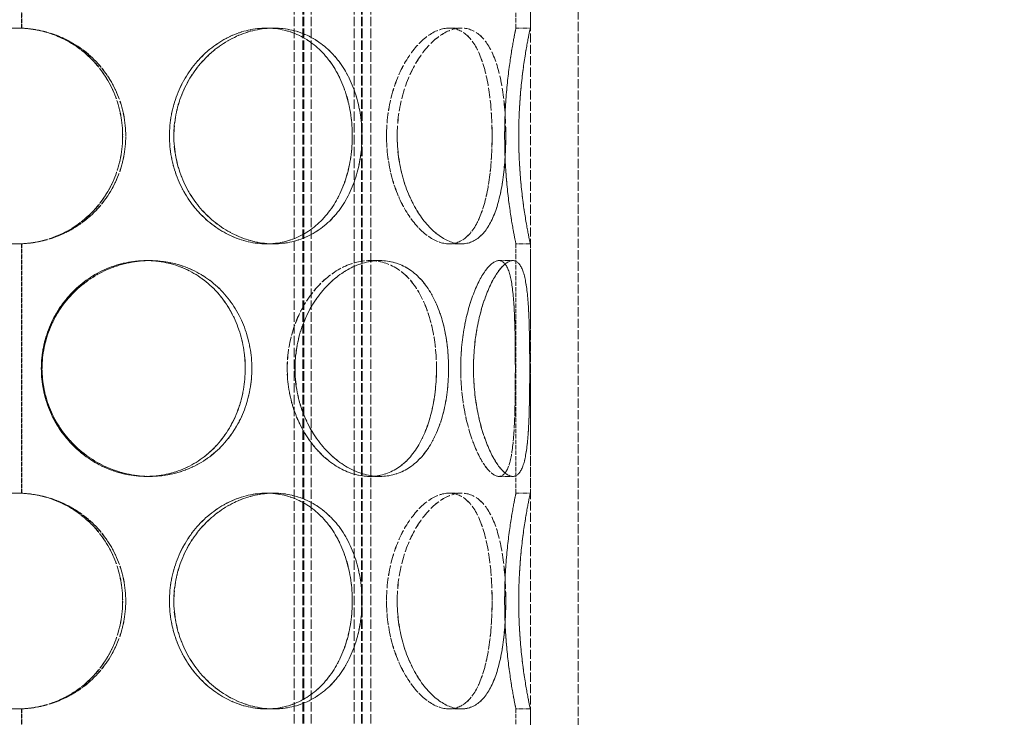
# Model space of a CAD drawing. Units: millimetres. Extents: x 237238 to 259213, y 159919 to 174542.
# Drawn here: x 240015 to 240221, y 172147 to 172293 of the extents above; entities that cross this region are included whole.
import ezdxf

# ---------------------------------------------------------------- set-up
doc = ezdxf.new("R2010")
doc.units = ezdxf.units.MM
doc.linetypes.add('DASHED_SPACE', pattern=[0.2067, 0.1654, -0.0413])
doc.layers.get('DEFPOINTS').update_dxf_attribs({"color": 250})
doc.layers.add('Hidden (ISO)', color=7, linetype='DASHED_SPACE', lineweight=9, true_color=0x0080c0)
doc.layers.add('kote', color=252, linetype='Continuous', lineweight=9)
doc.styles.get("Standard").update_dxf_attribs({"font": 'ISOCP.SHX'})
doc.styles.add('Styl textu40', font='arial.ttf')
doc.dimstyles.new('VARIABEL-ST', dxfattribs={"dimscale": 40, "dimtxt": 7, "dimasz": 2.5, "dimexe": 1, "dimexo": 1, "dimgap": 0.6, "dimtad": 1, "dimdsep": 46, "dimtxsty": 'Standard', "dimcen": 0, "dimclrd": 256, "dimclre": 256, "dimclrt": 5, "dimadec": 0, "dimazin": 0, "dimtp": 0.1, "dimtm": 0.1, "dimtfac": 0.71, "dimtdec": 3, "dimtmove": 0, "dimatfit": 3, "dimfxl": 1, "dimtzin": 0, "dimarcsym": 0})

# ---------------------------------------------------------------- blocks, each defined once
blk = doc.blocks.new('*D147')
at = {"layer": 'DEFPOINTS', "color": 0, "transparency": 16777216}
for p in [(239829.97, 172729.3), (239729.97, 169884.3), (240965.52, 169884.3)]:
    blk.add_point(p, dxfattribs=at)
at = {"layer": 'kote', "lineweight": -2, "transparency": 16777216}
for p, q in [((239869.97, 172729.3), (241005.52, 172729.3)), ((240965.52, 172629.3), (240965.52, 169984.3)), ((239769.97, 169884.3), (241005.52, 169884.3))]:
    blk.add_line(p, q, dxfattribs=at)
at = {"layer": 'kote', "transparency": 16777216}
for points in [[(240948.86, 172629.3), (240982.19, 172629.3), (240965.52, 172729.3)], [(240948.86, 169984.3), (240982.19, 169984.3), (240965.52, 169884.3)]]:
    blk.add_solid(points, dxfattribs=at)
at = {"layer": 'kote', "transparency": 16777216, "insert": (240880.25, 171216.47), "char_height": 60, "attachment_point": 1, "rotation": 90, "style": 'Styl textu40'}
blk.add_mtext('2845', dxfattribs=at)

msp = doc.modelspace()

# ---------------------------------------------------------------- linework, layer by layer
at = {"layer": 'Hidden (ISO)', "color": 1, "ltscale": 11.51888}
for p, q in [((240121.71, 171837.8), (240121.71, 172437.8)), ((240131.71, 171837.8), (240131.71, 172437.8))]:
    msp.add_line(p, q, dxfattribs=at)
at = {"layer": 'Hidden (ISO)', "color": 1, "ltscale": 5.506555}
for p, q in [((240015.61, 172342.82), (240015.61, 172290.78)), ((240015.64, 172290.78), (240015.64, 172342.82)), ((240015.61, 172245.82), (240015.61, 172193.78)), ((240015.64, 172193.78), (240015.64, 172245.82)), ((240015.61, 172148.82), (240015.61, 172096.78)), ((240015.64, 172096.78), (240015.64, 172148.82))]:
    msp.add_line(p, q, dxfattribs=at)
at = {"layer": 'Hidden (ISO)', "color": 1, "ltscale": 5.502357}
for p, q in [((240118.71, 172290.8), (240118.71, 172342.8)), ((240121.71, 172290.8), (240121.71, 172342.8)), ((240118.71, 172193.8), (240118.71, 172245.8)), ((240121.71, 172193.8), (240121.71, 172245.8)), ((240118.71, 172096.8), (240118.71, 172148.8)), ((240121.71, 172096.8), (240121.71, 172148.8))]:
    msp.add_line(p, q, dxfattribs=at)
at = {"layer": 'Hidden (ISO)', "color": 1, "ltscale": 11.923785}
for p, q in [((240072.47, 172317.8), (240072.47, 171829.8)), ((240074.27, 172317.8), (240074.27, 171829.8)), ((240074.47, 172317.8), (240074.47, 171829.8)), ((240075.97, 172317.8), (240075.97, 171829.8)), ((240084.97, 172317.8), (240084.97, 171829.8)), ((240086.47, 172317.8), (240086.47, 171829.8)), ((240086.67, 172317.8), (240086.67, 171829.8)), ((240088.47, 172317.8), (240088.47, 171829.8))]:
    msp.add_line(p, q, dxfattribs=at)
at = {"layer": 'Hidden (ISO)', "color": 1, "ltscale": 0.317349}
for p, q in [((240015.64, 172290.78), (240015.61, 172290.78)), ((240066.68, 172290.8), (240068.18, 172290.8)), ((240104.76, 172290.8), (240107.36, 172290.8)), ((240118.71, 172290.8), (240121.71, 172290.8)), ((240015.61, 172245.82), (240015.64, 172245.82)), ((240068.18, 172245.8), (240066.68, 172245.8)), ((240107.36, 172245.8), (240104.76, 172245.8)), ((240121.71, 172245.8), (240118.71, 172245.8)), ((240041.59, 172242.3), (240042.37, 172242.3)), ((240088.23, 172242.3), (240090.35, 172242.3)), ((240115.16, 172242.3), (240118.06, 172242.3)), ((240042.37, 172197.3), (240041.59, 172197.3)), ((240090.35, 172197.3), (240088.23, 172197.3)), ((240118.06, 172197.3), (240115.16, 172197.3)), ((240015.64, 172193.78), (240015.61, 172193.78)), ((240066.68, 172193.8), (240068.18, 172193.8)), ((240104.76, 172193.8), (240107.36, 172193.8)), ((240118.71, 172193.8), (240121.71, 172193.8)), ((240015.61, 172148.82), (240015.64, 172148.82)), ((240068.18, 172148.8), (240066.68, 172148.8)), ((240107.36, 172148.8), (240104.76, 172148.8)), ((240121.71, 172148.8), (240118.71, 172148.8))]:
    msp.add_line(p, q, dxfattribs=at)
at = {"layer": 'Hidden (ISO)', "color": 1, "ltscale": 0.002517}
for p, q in [((240068.18, 172290.8), (240068.19, 172290.8)), ((240068.19, 172245.8), (240068.18, 172245.8)), ((240068.18, 172193.8), (240068.19, 172193.8)), ((240068.19, 172148.8), (240068.18, 172148.8))]:
    msp.add_line(p, q, dxfattribs=at)
at = {"layer": 'Hidden (ISO)', "color": 1, "ltscale": 0.00077227}
for p, q in [((240107.36, 172290.8), (240107.37, 172290.8)), ((240107.37, 172245.8), (240107.36, 172245.8)), ((240107.36, 172193.8), (240107.37, 172193.8)), ((240107.37, 172148.8), (240107.36, 172148.8))]:
    msp.add_line(p, q, dxfattribs=at)
at = {"layer": 'Hidden (ISO)', "color": 1, "ltscale": 0.005542}
for p, q in [((240042.37, 172242.3), (240042.38, 172242.3)), ((240042.38, 172197.3), (240042.37, 172197.3))]:
    msp.add_line(p, q, dxfattribs=at)
at = {"layer": 'Hidden (ISO)', "color": 1, "ltscale": 0.001411}
for p, q in [((240090.35, 172242.3), (240090.36, 172242.3)), ((240090.36, 172197.3), (240090.35, 172197.3))]:
    msp.add_line(p, q, dxfattribs=at)
at = {"layer": 'Hidden (ISO)', "color": 1, "ltscale": 0.000304818}
for p, q in [((240118.06, 172242.3), (240118.06, 172242.3)), ((240118.06, 172197.3), (240118.06, 172197.3))]:
    msp.add_line(p, q, dxfattribs=at)
at = {"layer": 'Hidden (ISO)', "color": 1, "ltscale": 12.755415}
for points in [[(240037.32, 172268.3), (240037.32, 172265.36), (240036.74, 172262.41), (240034.49, 172256.97), (240032.83, 172254.47), (240028.65, 172250.31), (240026.14, 172248.64), (240020.64, 172246.39), (240017.65, 172245.8), (240011.68, 172245.8), (240008.69, 172246.39), (240003.19, 172248.64), (240000.68, 172250.31), (239996.5, 172254.47), (239994.84, 172256.97), (239992.6, 172262.41), (239992.02, 172265.36), (239992.02, 172271.25), (239992.6, 172274.19), (239994.84, 172279.63), (239996.5, 172282.13), (240000.68, 172286.29), (240003.19, 172287.96), (240008.69, 172290.22), (240011.68, 172290.8), (240017.65, 172290.8), (240020.64, 172290.22), (240026.14, 172287.96), (240028.65, 172286.29), (240032.83, 172282.13), (240034.49, 172279.63), (240036.74, 172274.19), (240037.32, 172271.25), (240037.32, 172268.3)], [(240086.59, 172268.3), (240086.59, 172265.36), (240086.15, 172262.41), (240084.43, 172256.97), (240083.15, 172254.47), (240079.85, 172250.31), (240077.83, 172248.64), (240073.29, 172246.39), (240070.77, 172245.8), (240065.59, 172245.8), (240062.94, 172246.39), (240057.95, 172248.64), (240055.62, 172250.31), (240051.68, 172254.47), (240050.09, 172256.97), (240047.92, 172262.41), (240047.35, 172265.36), (240047.35, 172271.25), (240047.92, 172274.19), (240050.09, 172279.63), (240051.68, 172282.13), (240055.62, 172286.29), (240057.95, 172287.96), (240062.94, 172290.22), (240065.59, 172290.8), (240070.77, 172290.8), (240073.29, 172290.22), (240077.83, 172287.96), (240079.85, 172286.29), (240083.15, 172282.13), (240084.43, 172279.63), (240086.15, 172274.19), (240086.59, 172271.25), (240086.59, 172268.3)], [(240047.37, 172268.3), (240047.37, 172265.36), (240047.93, 172262.41), (240050.1, 172256.97), (240051.7, 172254.47), (240055.63, 172250.31), (240057.97, 172248.64), (240062.96, 172246.39), (240065.61, 172245.8), (240070.78, 172245.8), (240073.3, 172246.39), (240077.84, 172248.64), (240079.86, 172250.31), (240083.16, 172254.47), (240084.44, 172256.97), (240086.16, 172262.41), (240086.6, 172265.36), (240086.6, 172271.25), (240086.16, 172274.19), (240084.44, 172279.63), (240083.16, 172282.13), (240079.86, 172286.29), (240077.84, 172287.96), (240073.3, 172290.22), (240070.78, 172290.8), (240065.61, 172290.8), (240062.96, 172290.22), (240057.97, 172287.96), (240055.63, 172286.29), (240051.7, 172282.13), (240050.1, 172279.63), (240047.93, 172274.19), (240047.37, 172271.25), (240047.37, 172268.3)], [(240116.59, 172268.3), (240116.59, 172265.36), (240116.41, 172262.41), (240115.68, 172256.97), (240115.12, 172254.47), (240113.58, 172250.31), (240112.6, 172248.64), (240110.23, 172246.39), (240108.86, 172245.8), (240105.87, 172245.8), (240104.26, 172246.39), (240101.12, 172248.64), (240099.59, 172250.31), (240096.95, 172254.47), (240095.85, 172256.97), (240094.34, 172262.41), (240093.94, 172265.36), (240093.94, 172271.25), (240094.34, 172274.19), (240095.85, 172279.63), (240096.95, 172282.13), (240099.59, 172286.29), (240101.12, 172287.96), (240104.26, 172290.22), (240105.87, 172290.8), (240108.86, 172290.8), (240110.23, 172290.22), (240112.6, 172287.96), (240113.58, 172286.29), (240115.12, 172282.13), (240115.68, 172279.63), (240116.41, 172274.19), (240116.59, 172271.25), (240116.59, 172268.3)], [(240093.94, 172268.3), (240093.94, 172265.36), (240094.35, 172262.41), (240095.86, 172256.97), (240096.96, 172254.47), (240099.6, 172250.31), (240101.13, 172248.64), (240104.27, 172246.39), (240105.87, 172245.8), (240108.86, 172245.8), (240110.24, 172246.39), (240112.6, 172248.64), (240113.59, 172250.31), (240115.12, 172254.47), (240115.68, 172256.97), (240116.42, 172262.41), (240116.59, 172265.36), (240116.59, 172271.25), (240116.42, 172274.19), (240115.68, 172279.63), (240115.12, 172282.13), (240113.59, 172286.29), (240112.6, 172287.96), (240110.24, 172290.22), (240108.86, 172290.8), (240105.87, 172290.8), (240104.27, 172290.22), (240101.13, 172287.96), (240099.6, 172286.29), (240096.96, 172282.13), (240095.86, 172279.63), (240094.35, 172274.19), (240093.94, 172271.25), (240093.94, 172268.3)], [(240119.28, 172268.3), (240119.28, 172265.36), (240119.41, 172262.41), (240119.86, 172256.97), (240120.17, 172254.47), (240120.81, 172250.31), (240121.13, 172248.64), (240121.57, 172246.39), (240121.71, 172245.8), (240121.71, 172245.8), (240121.57, 172246.39), (240121.12, 172248.64), (240120.81, 172250.31), (240120.17, 172254.47), (240119.86, 172256.97), (240119.41, 172262.41), (240119.28, 172265.36), (240119.28, 172271.25), (240119.41, 172274.19), (240119.86, 172279.63), (240120.17, 172282.13), (240120.81, 172286.29), (240121.12, 172287.96), (240121.57, 172290.22), (240121.71, 172290.8), (240121.71, 172290.8), (240121.57, 172290.22), (240121.13, 172287.96), (240120.81, 172286.29), (240120.17, 172282.13), (240119.86, 172279.63), (240119.41, 172274.19), (240119.28, 172271.25), (240119.28, 172268.3)], [(240063.62, 172219.8), (240063.62, 172216.86), (240063.09, 172213.91), (240061.04, 172208.47), (240059.52, 172205.97), (240055.65, 172201.81), (240053.3, 172200.14), (240048.1, 172197.89), (240045.25, 172197.3), (240039.48, 172197.3), (240036.56, 172197.89), (240031.13, 172200.14), (240028.62, 172201.81), (240024.43, 172205.97), (240022.74, 172208.47), (240020.46, 172213.91), (240019.86, 172216.86), (240019.86, 172222.75), (240020.46, 172225.69), (240022.74, 172231.13), (240024.43, 172233.63), (240028.62, 172237.79), (240031.13, 172239.46), (240036.56, 172241.72), (240039.48, 172242.3), (240045.25, 172242.3), (240048.1, 172241.72), (240053.3, 172239.46), (240055.65, 172237.79), (240059.52, 172233.63), (240061.04, 172231.13), (240063.09, 172225.69), (240063.62, 172222.75), (240063.62, 172219.8)], [(240019.88, 172219.8), (240019.88, 172216.86), (240020.47, 172213.91), (240022.75, 172208.47), (240024.44, 172205.97), (240028.64, 172201.81), (240031.15, 172200.14), (240036.58, 172197.89), (240039.5, 172197.3), (240045.27, 172197.3), (240048.12, 172197.89), (240053.31, 172200.14), (240055.66, 172201.81), (240059.53, 172205.97), (240061.05, 172208.47), (240063.1, 172213.91), (240063.63, 172216.86), (240063.63, 172222.75), (240063.1, 172225.69), (240061.05, 172231.13), (240059.53, 172233.63), (240055.66, 172237.79), (240053.31, 172239.46), (240048.12, 172241.72), (240045.27, 172242.3), (240039.5, 172242.3), (240036.58, 172241.72), (240031.15, 172239.46), (240028.64, 172237.79), (240024.44, 172233.63), (240022.75, 172231.13), (240020.47, 172225.69), (240019.88, 172222.75), (240019.88, 172219.8)], [(240104.65, 172219.8), (240104.65, 172216.86), (240104.34, 172213.91), (240103.07, 172208.47), (240102.11, 172205.97), (240099.61, 172201.81), (240098.05, 172200.14), (240094.48, 172197.89), (240092.46, 172197.3), (240088.24, 172197.3), (240086.03, 172197.89), (240081.82, 172200.14), (240079.82, 172201.81), (240076.42, 172205.97), (240075.02, 172208.47), (240073.12, 172213.91), (240072.62, 172216.86), (240072.62, 172222.75), (240073.12, 172225.69), (240075.02, 172231.13), (240076.42, 172233.63), (240079.82, 172237.79), (240081.82, 172239.46), (240086.03, 172241.72), (240088.24, 172242.3), (240092.46, 172242.3), (240094.48, 172241.72), (240098.05, 172239.46), (240099.61, 172237.79), (240102.11, 172233.63), (240103.07, 172231.13), (240104.34, 172225.69), (240104.65, 172222.75), (240104.65, 172219.8)], [(240072.63, 172219.8), (240072.63, 172216.86), (240073.13, 172213.91), (240075.03, 172208.47), (240076.43, 172205.97), (240079.83, 172201.81), (240081.84, 172200.14), (240086.04, 172197.89), (240088.25, 172197.3), (240092.47, 172197.3), (240094.49, 172197.89), (240098.06, 172200.14), (240099.62, 172201.81), (240102.12, 172205.97), (240103.07, 172208.47), (240104.34, 172213.91), (240104.66, 172216.86), (240104.66, 172222.75), (240104.34, 172225.69), (240103.07, 172231.13), (240102.12, 172233.63), (240099.62, 172237.79), (240098.06, 172239.46), (240094.49, 172241.72), (240092.47, 172242.3), (240088.25, 172242.3), (240086.04, 172241.72), (240081.84, 172239.46), (240079.83, 172237.79), (240076.43, 172233.63), (240075.03, 172231.13), (240073.13, 172225.69), (240072.63, 172222.75), (240072.63, 172219.8)], [(240121.58, 172219.8), (240121.58, 172216.86), (240121.55, 172213.91), (240121.41, 172208.47), (240121.28, 172205.97), (240120.81, 172201.81), (240120.47, 172200.14), (240119.48, 172197.89), (240118.83, 172197.3), (240117.28, 172197.3), (240116.38, 172197.89), (240114.52, 172200.14), (240113.57, 172201.81), (240111.87, 172205.97), (240111.14, 172208.47), (240110.13, 172213.91), (240109.85, 172216.86), (240109.85, 172222.75), (240110.13, 172225.69), (240111.14, 172231.13), (240111.87, 172233.63), (240113.57, 172237.79), (240114.52, 172239.46), (240116.38, 172241.72), (240117.28, 172242.3), (240118.83, 172242.3), (240119.48, 172241.72), (240120.47, 172239.46), (240120.81, 172237.79), (240121.28, 172233.63), (240121.41, 172231.13), (240121.55, 172225.69), (240121.58, 172222.75), (240121.58, 172219.8)], [(240109.86, 172219.8), (240109.86, 172216.86), (240110.13, 172213.91), (240111.15, 172208.47), (240111.88, 172205.97), (240113.57, 172201.81), (240114.53, 172200.14), (240116.39, 172197.89), (240117.29, 172197.3), (240118.83, 172197.3), (240119.48, 172197.89), (240120.47, 172200.14), (240120.81, 172201.81), (240121.28, 172205.97), (240121.41, 172208.47), (240121.56, 172213.91), (240121.58, 172216.86), (240121.58, 172222.75), (240121.56, 172225.69), (240121.41, 172231.13), (240121.28, 172233.63), (240120.81, 172237.79), (240120.47, 172239.46), (240119.48, 172241.72), (240118.83, 172242.3), (240117.29, 172242.3), (240116.39, 172241.72), (240114.53, 172239.46), (240113.57, 172237.79), (240111.88, 172233.63), (240111.15, 172231.13), (240110.13, 172225.69), (240109.86, 172222.75), (240109.86, 172219.8)], [(240037.32, 172171.3), (240037.32, 172168.36), (240036.74, 172165.41), (240034.49, 172159.97), (240032.83, 172157.47), (240028.65, 172153.31), (240026.14, 172151.64), (240020.64, 172149.39), (240017.65, 172148.8), (240011.68, 172148.8), (240008.69, 172149.39), (240003.19, 172151.64), (240000.68, 172153.31), (239996.5, 172157.47), (239994.84, 172159.97), (239992.6, 172165.41), (239992.02, 172168.36), (239992.02, 172174.25), (239992.6, 172177.19), (239994.84, 172182.63), (239996.5, 172185.13), (240000.68, 172189.29), (240003.19, 172190.96), (240008.69, 172193.22), (240011.68, 172193.8), (240017.65, 172193.8), (240020.64, 172193.22), (240026.14, 172190.96), (240028.65, 172189.29), (240032.83, 172185.13), (240034.49, 172182.63), (240036.74, 172177.19), (240037.32, 172174.25), (240037.32, 172171.3)], [(240086.59, 172171.3), (240086.59, 172168.36), (240086.15, 172165.41), (240084.43, 172159.97), (240083.15, 172157.47), (240079.85, 172153.31), (240077.83, 172151.64), (240073.29, 172149.39), (240070.77, 172148.8), (240065.59, 172148.8), (240062.94, 172149.39), (240057.95, 172151.64), (240055.62, 172153.31), (240051.68, 172157.47), (240050.09, 172159.97), (240047.92, 172165.41), (240047.35, 172168.36), (240047.35, 172174.25), (240047.92, 172177.19), (240050.09, 172182.63), (240051.68, 172185.13), (240055.62, 172189.29), (240057.95, 172190.96), (240062.94, 172193.22), (240065.59, 172193.8), (240070.77, 172193.8), (240073.29, 172193.22), (240077.83, 172190.96), (240079.85, 172189.29), (240083.15, 172185.13), (240084.43, 172182.63), (240086.15, 172177.19), (240086.59, 172174.25), (240086.59, 172171.3)], [(240047.37, 172171.3), (240047.37, 172168.36), (240047.93, 172165.41), (240050.1, 172159.97), (240051.7, 172157.47), (240055.63, 172153.31), (240057.97, 172151.64), (240062.96, 172149.39), (240065.61, 172148.8), (240070.78, 172148.8), (240073.3, 172149.39), (240077.84, 172151.64), (240079.86, 172153.31), (240083.16, 172157.47), (240084.44, 172159.97), (240086.16, 172165.41), (240086.6, 172168.36), (240086.6, 172174.25), (240086.16, 172177.19), (240084.44, 172182.63), (240083.16, 172185.13), (240079.86, 172189.29), (240077.84, 172190.96), (240073.3, 172193.22), (240070.78, 172193.8), (240065.61, 172193.8), (240062.96, 172193.22), (240057.97, 172190.96), (240055.63, 172189.29), (240051.7, 172185.13), (240050.1, 172182.63), (240047.93, 172177.19), (240047.37, 172174.25), (240047.37, 172171.3)], [(240093.94, 172171.3), (240093.94, 172168.36), (240094.35, 172165.41), (240095.86, 172159.97), (240096.96, 172157.47), (240099.6, 172153.31), (240101.13, 172151.64), (240104.27, 172149.39), (240105.87, 172148.8), (240108.86, 172148.8), (240110.24, 172149.39), (240112.6, 172151.64), (240113.59, 172153.31), (240115.12, 172157.47), (240115.68, 172159.97), (240116.42, 172165.41), (240116.59, 172168.36), (240116.59, 172174.25), (240116.42, 172177.19), (240115.68, 172182.63), (240115.12, 172185.13), (240113.59, 172189.29), (240112.6, 172190.96), (240110.24, 172193.22), (240108.86, 172193.8), (240105.87, 172193.8), (240104.27, 172193.22), (240101.13, 172190.96), (240099.6, 172189.29), (240096.96, 172185.13), (240095.86, 172182.63), (240094.35, 172177.19), (240093.94, 172174.25), (240093.94, 172171.3)], [(240116.59, 172171.3), (240116.59, 172168.36), (240116.41, 172165.41), (240115.68, 172159.97), (240115.12, 172157.47), (240113.58, 172153.31), (240112.6, 172151.64), (240110.23, 172149.39), (240108.86, 172148.8), (240105.87, 172148.8), (240104.26, 172149.39), (240101.12, 172151.64), (240099.59, 172153.31), (240096.95, 172157.47), (240095.85, 172159.97), (240094.34, 172165.41), (240093.94, 172168.36), (240093.94, 172174.25), (240094.34, 172177.19), (240095.85, 172182.63), (240096.95, 172185.13), (240099.59, 172189.29), (240101.12, 172190.96), (240104.26, 172193.22), (240105.87, 172193.8), (240108.86, 172193.8), (240110.23, 172193.22), (240112.6, 172190.96), (240113.58, 172189.29), (240115.12, 172185.13), (240115.68, 172182.63), (240116.41, 172177.19), (240116.59, 172174.25), (240116.59, 172171.3)], [(240119.28, 172171.3), (240119.28, 172168.36), (240119.41, 172165.41), (240119.86, 172159.97), (240120.17, 172157.47), (240120.81, 172153.31), (240121.13, 172151.64), (240121.57, 172149.39), (240121.71, 172148.8), (240121.71, 172148.8), (240121.57, 172149.39), (240121.12, 172151.64), (240120.81, 172153.31), (240120.17, 172157.47), (240119.86, 172159.97), (240119.41, 172165.41), (240119.28, 172168.36), (240119.28, 172174.25), (240119.41, 172177.19), (240119.86, 172182.63), (240120.17, 172185.13), (240120.81, 172189.29), (240121.12, 172190.96), (240121.57, 172193.22), (240121.71, 172193.8), (240121.71, 172193.8), (240121.57, 172193.22), (240121.13, 172190.96), (240120.81, 172189.29), (240120.17, 172185.13), (240119.86, 172182.63), (240119.41, 172177.19), (240119.28, 172174.25), (240119.28, 172171.3)]]:
    msp.add_open_spline(points, degree=3, knots=[-1, -1, -1, -1, -0.9375, -0.9375, -0.875, -0.875, -0.8125, -0.8125, -0.75, -0.75, -0.6875, -0.6875, -0.625, -0.625, -0.5625, -0.5625, -0.5, -0.5, -0.4375, -0.4375, -0.375, -0.375, -0.3125, -0.3125, -0.25, -0.25, -0.1875, -0.1875, -0.125, -0.125, -0.0625, -0.0625, 0, 0, 0, 0], dxfattribs=at)
at = {"layer": 'Hidden (ISO)', "color": 1, "ltscale": 12.575343}
for points in [[(240036.68, 172268.3), (240036.68, 172271.25), (240036.12, 172274.19), (240033.94, 172279.63), (240032.32, 172282.13), (240028.26, 172286.29), (240025.82, 172287.96), (240020.47, 172290.22), (240017.57, 172290.8), (240011.76, 172290.8), (240008.86, 172290.22), (240003.52, 172287.96), (240001.07, 172286.29), (239997.01, 172282.13), (239995.4, 172279.63), (239993.22, 172274.19), (239992.66, 172271.25), (239992.66, 172265.36), (239993.22, 172262.41), (239995.4, 172256.97), (239997.01, 172254.47), (240001.07, 172250.31), (240003.52, 172248.64), (240008.86, 172246.39), (240011.76, 172245.8), (240017.57, 172245.8), (240020.47, 172246.39), (240025.82, 172248.64), (240028.26, 172250.31), (240032.32, 172254.47), (240033.94, 172256.97), (240036.12, 172262.41), (240036.68, 172265.36), (240036.68, 172268.3)], [(240084.57, 172268.3), (240084.57, 172271.25), (240084.15, 172274.19), (240082.48, 172279.63), (240081.23, 172282.13), (240078.02, 172286.29), (240076.06, 172287.96), (240071.65, 172290.22), (240069.2, 172290.8), (240064.17, 172290.8), (240061.59, 172290.22), (240056.74, 172287.96), (240054.47, 172286.29), (240050.65, 172282.13), (240049.09, 172279.63), (240046.99, 172274.19), (240046.44, 172271.25), (240046.44, 172265.36), (240046.99, 172262.41), (240049.09, 172256.97), (240050.65, 172254.47), (240054.47, 172250.31), (240056.74, 172248.64), (240061.59, 172246.39), (240064.17, 172245.8), (240069.2, 172245.8), (240071.65, 172246.39), (240076.06, 172248.64), (240078.02, 172250.31), (240081.23, 172254.47), (240082.48, 172256.97), (240084.15, 172262.41), (240084.57, 172265.36), (240084.57, 172268.3)], [(240046.45, 172268.3), (240046.45, 172271.25), (240047, 172274.19), (240049.11, 172279.63), (240050.66, 172282.13), (240054.48, 172286.29), (240056.75, 172287.96), (240061.6, 172290.22), (240064.18, 172290.8), (240069.21, 172290.8), (240071.66, 172290.22), (240076.07, 172287.96), (240078.03, 172286.29), (240081.24, 172282.13), (240082.49, 172279.63), (240084.16, 172274.19), (240084.58, 172271.25), (240084.58, 172265.36), (240084.16, 172262.41), (240082.49, 172256.97), (240081.24, 172254.47), (240078.03, 172250.31), (240076.07, 172248.64), (240071.66, 172246.39), (240069.21, 172245.8), (240064.18, 172245.8), (240061.6, 172246.39), (240056.75, 172248.64), (240054.48, 172250.31), (240050.66, 172254.47), (240049.11, 172256.97), (240047, 172262.41), (240046.45, 172265.36), (240046.45, 172268.3)], [(240113.73, 172268.3), (240113.73, 172271.25), (240113.56, 172274.19), (240112.85, 172279.63), (240112.3, 172282.13), (240110.81, 172286.29), (240109.85, 172287.96), (240107.56, 172290.22), (240106.22, 172290.8), (240103.31, 172290.8), (240101.75, 172290.22), (240098.7, 172287.96), (240097.21, 172286.29), (240094.64, 172282.13), (240093.57, 172279.63), (240092.11, 172274.19), (240091.71, 172271.25), (240091.71, 172265.36), (240092.11, 172262.41), (240093.57, 172256.97), (240094.64, 172254.47), (240097.21, 172250.31), (240098.7, 172248.64), (240101.75, 172246.39), (240103.31, 172245.8), (240106.22, 172245.8), (240107.56, 172246.39), (240109.85, 172248.64), (240110.81, 172250.31), (240112.3, 172254.47), (240112.85, 172256.97), (240113.56, 172262.41), (240113.73, 172265.36), (240113.73, 172268.3)], [(240091.72, 172268.3), (240091.72, 172271.25), (240092.11, 172274.19), (240093.58, 172279.63), (240094.65, 172282.13), (240097.22, 172286.29), (240098.7, 172287.96), (240101.76, 172290.22), (240103.32, 172290.8), (240106.22, 172290.8), (240107.56, 172290.22), (240109.86, 172287.96), (240110.81, 172286.29), (240112.31, 172282.13), (240112.85, 172279.63), (240113.56, 172274.19), (240113.74, 172271.25), (240113.74, 172265.36), (240113.56, 172262.41), (240112.85, 172256.97), (240112.31, 172254.47), (240110.81, 172250.31), (240109.86, 172248.64), (240107.56, 172246.39), (240106.22, 172245.8), (240103.32, 172245.8), (240101.76, 172246.39), (240098.7, 172248.64), (240097.22, 172250.31), (240094.65, 172254.47), (240093.58, 172256.97), (240092.11, 172262.41), (240091.72, 172265.36), (240091.72, 172268.3)], [(240116.35, 172268.3), (240116.35, 172271.25), (240116.48, 172274.19), (240116.91, 172279.63), (240117.22, 172282.13), (240117.83, 172286.29), (240118.14, 172287.96), (240118.58, 172290.22), (240118.71, 172290.8), (240118.71, 172290.8), (240118.58, 172290.22), (240118.14, 172287.96), (240117.83, 172286.29), (240117.22, 172282.13), (240116.91, 172279.63), (240116.47, 172274.19), (240116.35, 172271.25), (240116.35, 172265.36), (240116.47, 172262.41), (240116.91, 172256.97), (240117.22, 172254.47), (240117.83, 172250.31), (240118.14, 172248.64), (240118.58, 172246.39), (240118.71, 172245.8), (240118.71, 172245.8), (240118.58, 172246.39), (240118.14, 172248.64), (240117.83, 172250.31), (240117.22, 172254.47), (240116.91, 172256.97), (240116.48, 172262.41), (240116.35, 172265.36), (240116.35, 172268.3)], [(240062.25, 172219.8), (240062.25, 172222.75), (240061.73, 172225.69), (240059.74, 172231.13), (240058.26, 172233.63), (240054.5, 172237.79), (240052.22, 172239.46), (240047.17, 172241.72), (240044.4, 172242.3), (240038.79, 172242.3), (240035.95, 172241.72), (240030.67, 172239.46), (240028.23, 172237.79), (240024.15, 172233.63), (240022.51, 172231.13), (240020.3, 172225.69), (240019.72, 172222.75), (240019.72, 172216.86), (240020.3, 172213.91), (240022.51, 172208.47), (240024.15, 172205.97), (240028.23, 172201.81), (240030.67, 172200.14), (240035.95, 172197.89), (240038.79, 172197.3), (240044.4, 172197.3), (240047.17, 172197.89), (240052.22, 172200.14), (240054.5, 172201.81), (240058.26, 172205.97), (240059.74, 172208.47), (240061.73, 172213.91), (240062.25, 172216.86), (240062.25, 172219.8)], [(240019.73, 172219.8), (240019.73, 172222.75), (240020.31, 172225.69), (240022.53, 172231.13), (240024.17, 172233.63), (240028.25, 172237.79), (240030.69, 172239.46), (240035.96, 172241.72), (240038.8, 172242.3), (240044.41, 172242.3), (240047.18, 172241.72), (240052.23, 172239.46), (240054.51, 172237.79), (240058.27, 172233.63), (240059.75, 172231.13), (240061.75, 172225.69), (240062.26, 172222.75), (240062.26, 172216.86), (240061.75, 172213.91), (240059.75, 172208.47), (240058.27, 172205.97), (240054.51, 172201.81), (240052.23, 172200.14), (240047.18, 172197.89), (240044.41, 172197.3), (240038.8, 172197.3), (240035.96, 172197.89), (240030.69, 172200.14), (240028.25, 172201.81), (240024.17, 172205.97), (240022.53, 172208.47), (240020.31, 172213.91), (240019.73, 172216.86), (240019.73, 172219.8)], [(240102.13, 172219.8), (240102.13, 172222.75), (240101.82, 172225.69), (240100.59, 172231.13), (240099.66, 172233.63), (240097.23, 172237.79), (240095.72, 172239.46), (240092.24, 172241.72), (240090.28, 172242.3), (240086.18, 172242.3), (240084.03, 172241.72), (240079.94, 172239.46), (240078, 172237.79), (240074.69, 172233.63), (240073.33, 172231.13), (240071.48, 172225.69), (240070.99, 172222.75), (240070.99, 172216.86), (240071.48, 172213.91), (240073.33, 172208.47), (240074.69, 172205.97), (240078, 172201.81), (240079.94, 172200.14), (240084.03, 172197.89), (240086.18, 172197.3), (240090.28, 172197.3), (240092.24, 172197.89), (240095.72, 172200.14), (240097.23, 172201.81), (240099.66, 172205.97), (240100.59, 172208.47), (240101.82, 172213.91), (240102.13, 172216.86), (240102.13, 172219.8)], [(240071.01, 172219.8), (240071.01, 172222.75), (240071.49, 172225.69), (240073.34, 172231.13), (240074.7, 172233.63), (240078.01, 172237.79), (240079.95, 172239.46), (240084.04, 172241.72), (240086.19, 172242.3), (240090.29, 172242.3), (240092.25, 172241.72), (240095.73, 172239.46), (240097.24, 172237.79), (240099.67, 172233.63), (240100.6, 172231.13), (240101.83, 172225.69), (240102.14, 172222.75), (240102.14, 172216.86), (240101.83, 172213.91), (240100.6, 172208.47), (240099.67, 172205.97), (240097.24, 172201.81), (240095.73, 172200.14), (240092.25, 172197.89), (240090.29, 172197.3), (240086.19, 172197.3), (240084.04, 172197.89), (240079.95, 172200.14), (240078.01, 172201.81), (240074.7, 172205.97), (240073.34, 172208.47), (240071.49, 172213.91), (240071.01, 172216.86), (240071.01, 172219.8)], [(240118.58, 172219.8), (240118.58, 172222.75), (240118.56, 172225.69), (240118.41, 172231.13), (240118.29, 172233.63), (240117.84, 172237.79), (240117.5, 172239.46), (240116.54, 172241.72), (240115.91, 172242.3), (240114.41, 172242.3), (240113.53, 172241.72), (240111.73, 172239.46), (240110.8, 172237.79), (240109.15, 172233.63), (240108.44, 172231.13), (240107.45, 172225.69), (240107.18, 172222.75), (240107.18, 172216.86), (240107.45, 172213.91), (240108.44, 172208.47), (240109.15, 172205.97), (240110.8, 172201.81), (240111.73, 172200.14), (240113.53, 172197.89), (240114.41, 172197.3), (240115.91, 172197.3), (240116.54, 172197.89), (240117.5, 172200.14), (240117.84, 172201.81), (240118.29, 172205.97), (240118.41, 172208.47), (240118.56, 172213.91), (240118.58, 172216.86), (240118.58, 172219.8)], [(240107.19, 172219.8), (240107.19, 172222.75), (240107.46, 172225.69), (240108.44, 172231.13), (240109.16, 172233.63), (240110.8, 172237.79), (240111.73, 172239.46), (240113.54, 172241.72), (240114.41, 172242.3), (240115.91, 172242.3), (240116.54, 172241.72), (240117.5, 172239.46), (240117.84, 172237.79), (240118.29, 172233.63), (240118.42, 172231.13), (240118.56, 172225.69), (240118.58, 172222.75), (240118.58, 172216.86), (240118.56, 172213.91), (240118.42, 172208.47), (240118.29, 172205.97), (240117.84, 172201.81), (240117.5, 172200.14), (240116.54, 172197.89), (240115.91, 172197.3), (240114.41, 172197.3), (240113.54, 172197.89), (240111.73, 172200.14), (240110.8, 172201.81), (240109.16, 172205.97), (240108.44, 172208.47), (240107.46, 172213.91), (240107.19, 172216.86), (240107.19, 172219.8)], [(240036.68, 172171.3), (240036.68, 172174.25), (240036.12, 172177.19), (240033.94, 172182.63), (240032.32, 172185.13), (240028.26, 172189.29), (240025.82, 172190.96), (240020.47, 172193.22), (240017.57, 172193.8), (240011.76, 172193.8), (240008.86, 172193.22), (240003.52, 172190.96), (240001.07, 172189.29), (239997.01, 172185.13), (239995.4, 172182.63), (239993.22, 172177.19), (239992.66, 172174.25), (239992.66, 172168.36), (239993.22, 172165.41), (239995.4, 172159.97), (239997.01, 172157.47), (240001.07, 172153.31), (240003.52, 172151.64), (240008.86, 172149.39), (240011.76, 172148.8), (240017.57, 172148.8), (240020.47, 172149.39), (240025.82, 172151.64), (240028.26, 172153.31), (240032.32, 172157.47), (240033.94, 172159.97), (240036.12, 172165.41), (240036.68, 172168.36), (240036.68, 172171.3)], [(240084.57, 172171.3), (240084.57, 172174.25), (240084.15, 172177.19), (240082.48, 172182.63), (240081.23, 172185.13), (240078.02, 172189.29), (240076.06, 172190.96), (240071.65, 172193.22), (240069.2, 172193.8), (240064.17, 172193.8), (240061.59, 172193.22), (240056.74, 172190.96), (240054.47, 172189.29), (240050.65, 172185.13), (240049.09, 172182.63), (240046.99, 172177.19), (240046.44, 172174.25), (240046.44, 172168.36), (240046.99, 172165.41), (240049.09, 172159.97), (240050.65, 172157.47), (240054.47, 172153.31), (240056.74, 172151.64), (240061.59, 172149.39), (240064.17, 172148.8), (240069.2, 172148.8), (240071.65, 172149.39), (240076.06, 172151.64), (240078.02, 172153.31), (240081.23, 172157.47), (240082.48, 172159.97), (240084.15, 172165.41), (240084.57, 172168.36), (240084.57, 172171.3)], [(240046.45, 172171.3), (240046.45, 172174.25), (240047, 172177.19), (240049.11, 172182.63), (240050.66, 172185.13), (240054.48, 172189.29), (240056.75, 172190.96), (240061.6, 172193.22), (240064.18, 172193.8), (240069.21, 172193.8), (240071.66, 172193.22), (240076.07, 172190.96), (240078.03, 172189.29), (240081.24, 172185.13), (240082.49, 172182.63), (240084.16, 172177.19), (240084.58, 172174.25), (240084.58, 172168.36), (240084.16, 172165.41), (240082.49, 172159.97), (240081.24, 172157.47), (240078.03, 172153.31), (240076.07, 172151.64), (240071.66, 172149.39), (240069.21, 172148.8), (240064.18, 172148.8), (240061.6, 172149.39), (240056.75, 172151.64), (240054.48, 172153.31), (240050.66, 172157.47), (240049.11, 172159.97), (240047, 172165.41), (240046.45, 172168.36), (240046.45, 172171.3)], [(240113.73, 172171.3), (240113.73, 172174.25), (240113.56, 172177.19), (240112.85, 172182.63), (240112.3, 172185.13), (240110.81, 172189.29), (240109.85, 172190.96), (240107.56, 172193.22), (240106.22, 172193.8), (240103.31, 172193.8), (240101.75, 172193.22), (240098.7, 172190.96), (240097.21, 172189.29), (240094.64, 172185.13), (240093.57, 172182.63), (240092.11, 172177.19), (240091.71, 172174.25), (240091.71, 172168.36), (240092.11, 172165.41), (240093.57, 172159.97), (240094.64, 172157.47), (240097.21, 172153.31), (240098.7, 172151.64), (240101.75, 172149.39), (240103.31, 172148.8), (240106.22, 172148.8), (240107.56, 172149.39), (240109.85, 172151.64), (240110.81, 172153.31), (240112.3, 172157.47), (240112.85, 172159.97), (240113.56, 172165.41), (240113.73, 172168.36), (240113.73, 172171.3)], [(240091.72, 172171.3), (240091.72, 172174.25), (240092.11, 172177.19), (240093.58, 172182.63), (240094.65, 172185.13), (240097.22, 172189.29), (240098.7, 172190.96), (240101.76, 172193.22), (240103.32, 172193.8), (240106.22, 172193.8), (240107.56, 172193.22), (240109.86, 172190.96), (240110.81, 172189.29), (240112.31, 172185.13), (240112.85, 172182.63), (240113.56, 172177.19), (240113.74, 172174.25), (240113.74, 172168.36), (240113.56, 172165.41), (240112.85, 172159.97), (240112.31, 172157.47), (240110.81, 172153.31), (240109.86, 172151.64), (240107.56, 172149.39), (240106.22, 172148.8), (240103.32, 172148.8), (240101.76, 172149.39), (240098.7, 172151.64), (240097.22, 172153.31), (240094.65, 172157.47), (240093.58, 172159.97), (240092.11, 172165.41), (240091.72, 172168.36), (240091.72, 172171.3)], [(240116.35, 172171.3), (240116.35, 172174.25), (240116.48, 172177.19), (240116.91, 172182.63), (240117.22, 172185.13), (240117.83, 172189.29), (240118.14, 172190.96), (240118.58, 172193.22), (240118.71, 172193.8), (240118.71, 172193.8), (240118.58, 172193.22), (240118.14, 172190.96), (240117.83, 172189.29), (240117.22, 172185.13), (240116.91, 172182.63), (240116.47, 172177.19), (240116.35, 172174.25), (240116.35, 172168.36), (240116.47, 172165.41), (240116.91, 172159.97), (240117.22, 172157.47), (240117.83, 172153.31), (240118.14, 172151.64), (240118.58, 172149.39), (240118.71, 172148.8), (240118.71, 172148.8), (240118.58, 172149.39), (240118.14, 172151.64), (240117.83, 172153.31), (240117.22, 172157.47), (240116.91, 172159.97), (240116.48, 172165.41), (240116.35, 172168.36), (240116.35, 172171.3)]]:
    msp.add_open_spline(points, degree=3, knots=[0, 0, 0, 0, 0.0625, 0.0625, 0.125, 0.125, 0.1875, 0.1875, 0.25, 0.25, 0.3125, 0.3125, 0.375, 0.375, 0.4375, 0.4375, 0.5, 0.5, 0.5625, 0.5625, 0.625, 0.625, 0.6875, 0.6875, 0.75, 0.75, 0.8125, 0.8125, 0.875, 0.875, 0.9375, 0.9375, 1, 1, 1, 1], dxfattribs=at)
at = {"layer": 'Hidden (ISO)', "color": 1, "ltscale": 9.181162}
for points in [[(240015.61, 172290.78), (240018.21, 172290.67), (240020.78, 172290.09), (240025.85, 172287.95), (240028.29, 172286.29), (240032.34, 172282.12), (240033.96, 172279.63), (240036.13, 172274.19), (240036.69, 172271.25), (240036.69, 172265.36), (240036.13, 172262.42), (240033.96, 172256.98), (240032.34, 172254.48), (240028.29, 172250.32), (240025.85, 172248.65), (240020.78, 172246.51), (240018.21, 172245.93), (240015.61, 172245.82)], [(240015.61, 172193.78), (240018.21, 172193.67), (240020.78, 172193.09), (240025.85, 172190.95), (240028.29, 172189.29), (240032.34, 172185.12), (240033.96, 172182.63), (240036.13, 172177.19), (240036.69, 172174.25), (240036.69, 172168.36), (240036.13, 172165.42), (240033.96, 172159.98), (240032.34, 172157.48), (240028.29, 172153.32), (240025.85, 172151.65), (240020.78, 172149.51), (240018.21, 172148.93), (240015.61, 172148.82)]]:
    msp.add_open_spline(points, degree=3, knots=[0.0130375, 0.0130375, 0.0130375, 0.0130375, 0.125, 0.125, 0.25, 0.25, 0.375, 0.375, 0.5, 0.5, 0.625, 0.625, 0.75, 0.75, 0.875, 0.875, 0.9869625, 0.9869625, 0.9869625, 0.9869625], dxfattribs=at)
at = {"layer": 'Hidden (ISO)', "color": 1, "ltscale": 9.308998}
for points in [[(240015.64, 172245.82), (240018.31, 172245.93), (240020.96, 172246.51), (240026.17, 172248.65), (240028.68, 172250.32), (240032.85, 172254.48), (240034.51, 172256.98), (240036.75, 172262.42), (240037.33, 172265.36), (240037.33, 172271.25), (240036.75, 172274.19), (240034.51, 172279.63), (240032.85, 172282.12), (240028.68, 172286.29), (240026.17, 172287.95), (240020.96, 172290.09), (240018.31, 172290.67), (240015.64, 172290.78)], [(240015.64, 172148.82), (240018.31, 172148.93), (240020.96, 172149.51), (240026.17, 172151.65), (240028.68, 172153.32), (240032.85, 172157.48), (240034.51, 172159.98), (240036.75, 172165.42), (240037.33, 172168.36), (240037.33, 172174.25), (240036.75, 172177.19), (240034.51, 172182.63), (240032.85, 172185.12), (240028.68, 172189.29), (240026.17, 172190.95), (240020.96, 172193.09), (240018.31, 172193.67), (240015.64, 172193.78)]]:
    msp.add_open_spline(points, degree=3, knots=[-0.9869625, -0.9869625, -0.9869625, -0.9869625, -0.875, -0.875, -0.75, -0.75, -0.625, -0.625, -0.5, -0.5, -0.375, -0.375, -0.25, -0.25, -0.125, -0.125, -0.0130375, -0.0130375, -0.0130375, -0.0130375], dxfattribs=at)

# ---------------------------------------------------------------- dimensions: what is measured, and where the dimension line sits
at = {"layer": 'kote'}
dim = msp.add_linear_dim(base=(240965.52, 169884.3), p1=(239829.97, 172729.3), p2=(239729.97, 169884.3), angle=90, dimstyle='VARIABEL-ST', override={"dimtxt": 1.5, "dimtoh": 1, "dimdec": 0, "dimpost": '<>', "dimtxsty": 'Styl textu40', "dimclrt": 256, "dimtofl": 0, "dimatfit": 0}, dxfattribs=at)
dim.commit()
dim.dimension.update_dxf_attribs({"geometry": '*D147', "text_midpoint": (240965.52, 171306.8), "dimtype": 160})

doc.saveas('drawing.dxf')
